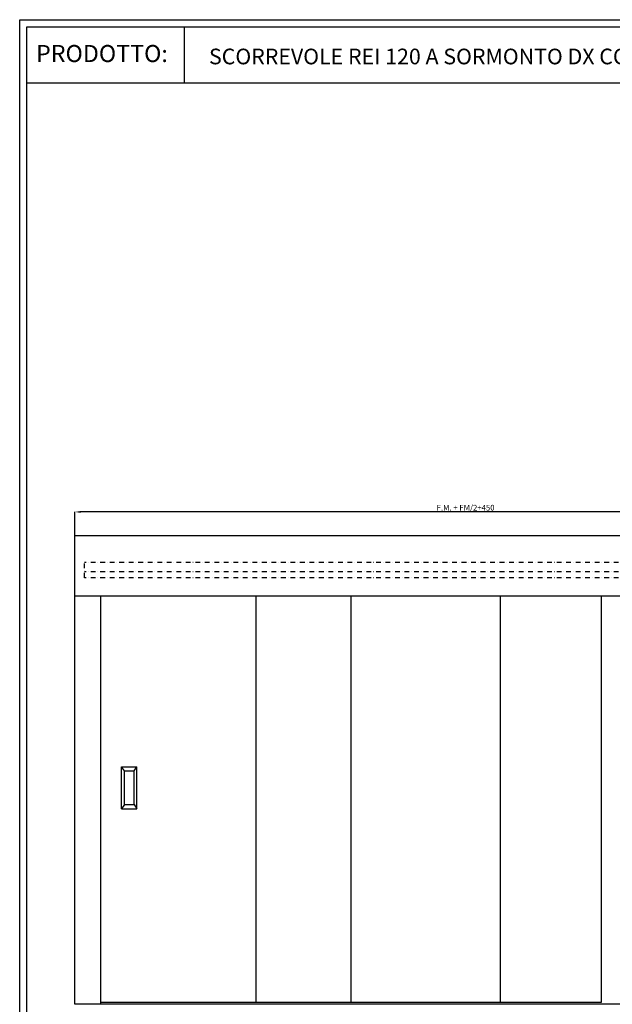
# Model space of a CAD drawing. Units: millimetres. Extents: x -56728 to 75456, y -11504 to -3167.
# Drawn here: x -38380 to -35258, y -8355 to -3167 of the extents above; entities that cross this region are included whole.
import ezdxf

# ---------------------------------------------------------------- set-up
doc = ezdxf.new("R2010")
doc.units = ezdxf.units.MM
doc.linetypes.add('TRATTO-PUNTO', pattern=[1, 0.5, -0.25, 0, -0.25])
for name, color, linetype in [('1', 1, 'Continuous'), ('2', 2, 'Continuous'), ('8', 142, 'Continuous')]:
    doc.layers.add(name, color=color, linetype=linetype)
doc.styles.get("Standard").update_dxf_attribs({"font": 'ARIAL.TTF'})
doc.dimstyles.new('Novoferm', dxfattribs={"dimtxt": 30, "dimasz": 30, "dimexe": 1, "dimexo": 0.625, "dimgap": 3, "dimtad": 1, "dimdec": 0, "dimtxsty": 'Standard', "dimcen": 2.5, "dimclrd": 7, "dimclre": 7, "dimclrt": 30, "dimadec": 0, "dimazin": 0, "dimtfac": 1, "dimtdec": 0, "dimtmove": 0, "dimatfit": 3, "dimfxl": 1, "dimarcsym": 0})

# ---------------------------------------------------------------- blocks, each defined once
blk = doc.blocks.new('Cartiglio sito')
at = {"layer": '1', "linetype": 'Continuous', "ltscale": 10}
for p, q in [((113, 230.5), (113, 427.5)), ((-440.7, 230.5), (3275.5, 230.5))]:
    blk.add_line(p, q, dxfattribs=at)
for points in [[(-465.7, 452.5), (3300.5, 452.5), (3300.5, -5106.1), (-465.7, -5106.1)], [(-440.7, 427.5), (3275.5, 427.5), (3275.5, -5081.1), (-440.7, -5081.1)]]:
    blk.add_lwpolyline(points, close=True, dxfattribs=at)
at = {"layer": '1', "linetype": 'Continuous', "ltscale": 10, "insert": (-408.4, 363.6), "char_height": 60, "width": 6083.202, "attachment_point": 1}
blk.add_mtext('PRODOTTO:', dxfattribs=at)
blk = doc.blocks.new('*D90')
at = {"color": 7, "lineweight": -2, "transparency": 16777216}
for p, q in [((-38088.7, -5885.9), (-38088.7, -5759.7)), ((-34002.6, -5760.7), (-38058.7, -5760.7)), ((-33972.6, -5885.9), (-33972.6, -5759.7))]:
    blk.add_line(p, q, dxfattribs=at)
at = {"color": 7, "transparency": 16777216}
for points in [[(-38058.7, -5755.7), (-38058.7, -5765.7), (-38088.7, -5760.7)], [(-34002.6, -5755.7), (-34002.6, -5765.7), (-33972.6, -5760.7)]]:
    blk.add_solid(points, dxfattribs=at)
at = {"layer": 'Defpoints', "color": 0, "transparency": 16777216}
for p in [(-38088.7, -5760.7), (-38088.7, -5886.5), (-33972.6, -5886.5)]:
    blk.add_point(p, dxfattribs=at)
at = {"color": 30, "transparency": 16777216, "insert": (-36030.6, -5742.2), "char_height": 30, "attachment_point": 5}
blk.add_mtext('F.M. + FM/2+450', dxfattribs=at)

msp = doc.modelspace()

# ---------------------------------------------------------------- linework, layer by layer
at = {"layer": '1'}
for p, q in [((-38088.7, -6439.3), (-38088.7, -5886.5)), ((-33972.6, -5886.5), (-38088.7, -5886.5)), ((-38088.7, -8355.5), (-38088.7, -6205.4)), ((-34761.7, -6205.4), (-38088.7, -6205.4)), ((-37952.6, -8355.5), (-37952.6, -6205.4)), ((-37134.7, -8344.6), (-37134.7, -6205.4)), ((-36632.7, -8344.6), (-36632.7, -6205.4)), ((-35846.3, -8344.6), (-35846.3, -6205.4)), ((-37842.9, -7103.6), (-37762.9, -7103.6)), ((-37827.5, -7125.3), (-37842.9, -7103.6)), ((-37842.9, -7326), (-37842.9, -7103.6)), ((-37776.9, -7125.3), (-37762.9, -7103.6)), ((-37762.9, -7326), (-37762.9, -7103.6)), ((-37827.5, -7302.7), (-37827.5, -7125.3)), ((-37827.5, -7125.3), (-37776.9, -7125.3)), ((-37776.9, -7302.7), (-37776.9, -7125.3)), ((-37827.5, -7302.7), (-37842.9, -7326)), ((-37827.5, -7302.7), (-37776.9, -7302.7)), ((-37776.9, -7302.7), (-37762.9, -7326)), ((-37842.9, -7326), (-37762.9, -7326)), ((-37952.6, -8344.6), (-35314.2, -8344.6))]:
    msp.add_line(p, q, dxfattribs=at)
at = {"layer": '1', "ltscale": 10}
msp.add_line((-35314.2, -8344.6), (-35314.2, -6205.4), dxfattribs=at)
at = {"layer": '2', "linetype": 'TRATTO-PUNTO', "ltscale": 50}
for p, q in [((-38038.7, -6107.2), (-38038.7, -6027.2)), ((-34022.6, -6027.2), (-38038.7, -6027.2)), ((-34022.6, -6077.2), (-38038.7, -6077.2)), ((-34022.6, -6107.2), (-38038.7, -6107.2))]:
    msp.add_line(p, q, dxfattribs=at)
at = {"layer": '8', "ltscale": 10}
msp.add_line((-34035.2, -8355.5), (-38088.7, -8355.5), dxfattribs=at)

# ---------------------------------------------------------------- block references
at = {"xscale": 1.5, "yscale": 1.5, "zscale": 1.5}
msp.add_blockref('Cartiglio sito', (-37681.5, -3845.3), dxfattribs=at)

# ---------------------------------------------------------------- texts
at = {"color": 0, "insert": (-37382.6, -3319.2), "char_height": 82.5, "width": 9124.803, "attachment_point": 1}
msp.add_mtext('SCORREVOLE REI 120 A SORMONTO DX CON INCONTRO STANDARD', dxfattribs=at)

# ---------------------------------------------------------------- dimensions: what is measured, and where the dimension line sits
dim = msp.add_linear_dim(base=(-38088.7, -5760.7), p1=(-33972.6, -5886.5), p2=(-38088.7, -5886.5), text='F.M. + FM/2+450', dimstyle='Novoferm')
dim.commit()
dim.dimension.update_dxf_attribs({"geometry": '*D90', "text_midpoint": (-36030.6, -5742.2)})

doc.saveas('drawing.dxf')
